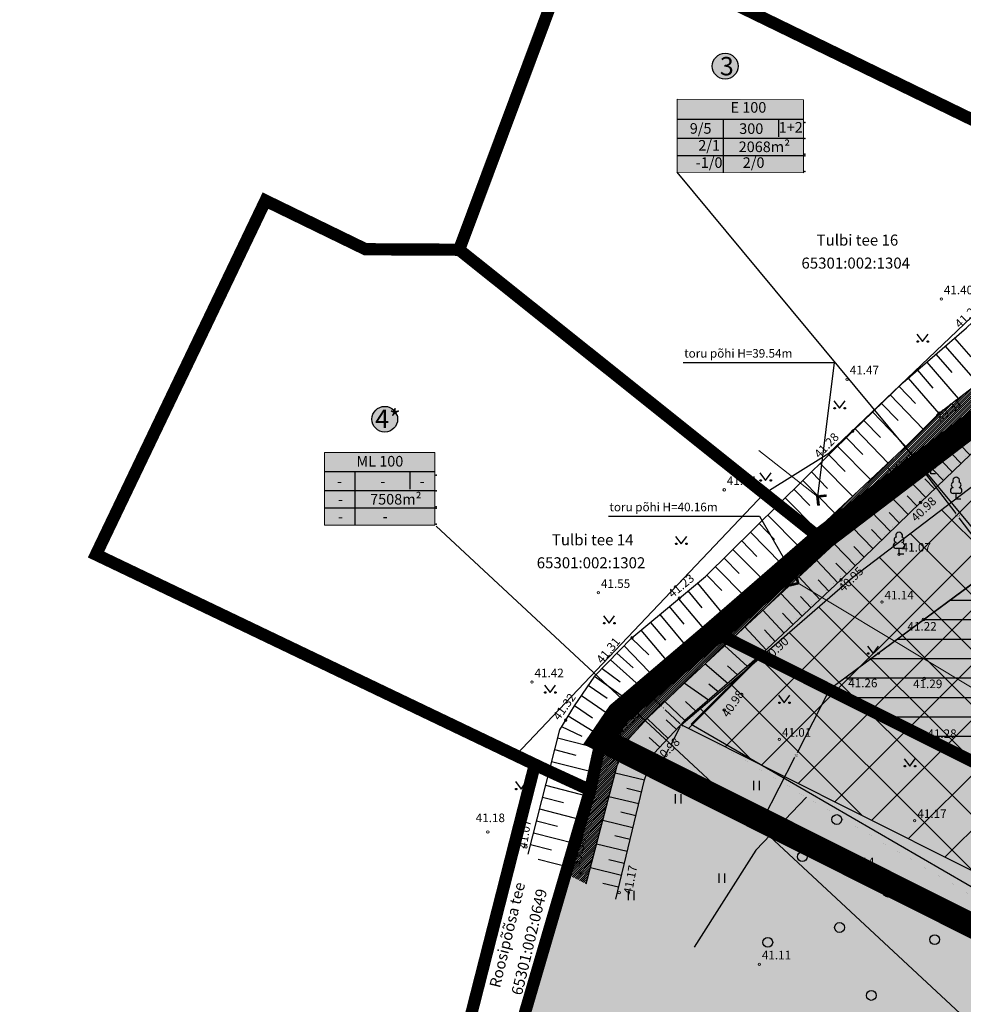
# Model space of a CAD drawing. Units: metres. Extents: x 548398 to 549392, y 6583372 to 6583986.
# Drawn here: x 548683 to 548760, y 6583523 to 6583604 of the extents above; entities that cross this region are included whole.
import ezdxf
from ezdxf import colors
from ezdxf.entities.mleader import LeaderData, LeaderLine
from ezdxf.math import Vec2, Vec3

# ---------------------------------------------------------------- set-up
doc = ezdxf.new("R2010")
doc.units = ezdxf.units.M
doc.header["$LTSCALE"] = 50
for name, pattern in [('DASHDOT', [25.4, 12.7, -6.35, 0, -6.35]), ('DASHED', [0.75, 0.5, -0.25]), ('DASHED2', [0.375, 0.25, -0.125]), ('KATASTRIPIIR', [7, 4, -1, 1, -1])]:
    doc.linetypes.add(name, pattern=pattern)
doc.layers.get('0').update_dxf_attribs({"true_color": 0x000000})
doc.layers.get('Defpoints').update_dxf_attribs({"true_color": 0x000000})
for name, color, linetype, true_color in [('0_mootkett', 7, 'Continuous', 0x000000), ('0_Nooled_krundi text', 7, 'Continuous', 0x000000), ('1_xref', 7, 'Continuous', 0x000000), ('ABIJOONIS', 7, 'Continuous', 0x000000), ('AED', 7, 'FENCELINE2', 0x000000), ('DP_HOONESTUS', 5, 'Continuous', 0x0000ff), ('DP_Kunt', 1, 'Continuous', 0xff0000), ('HALJASTUS', 7, 'Continuous', 0x729900), ('PIIR', 7, 'Continuous', 0x4c0000), ('PUU', 7, 'Continuous', 0x000000), ('RELJEEF', 7, 'Continuous', 0x994c00), ('VEEKOGU', 5, 'Continuous', 0x0000ff)]:
    doc.layers.add(name, color=color, linetype=linetype, true_color=true_color)
for name, color, linetype in [('A_PIIR', 18, 'Continuous'), ('DP_krunt_ajutine', 40, 'Continuous'), ('DP_Pohihoone hoonestusala', 161, 'Continuous'), ('plan_ala', 214, 'DASHDOT')]:
    doc.layers.add(name, color=color, linetype=linetype)
doc.layers.add('D_vormistus', color=7, linetype='Continuous', lineweight=20, true_color=0x000000)
doc.layers.add('DP_Maakasutus E', color=7, linetype='DASHED', true_color=0xffff7f, transparency=0.5)
doc.layers.add('Maakasutus MLK', color=7, linetype='Continuous', true_color=0x269900, transparency=0.5)
for name, color, linetype, lineweight in [('DTRASS', 201, 'Continuous', 13), ('KORGUS-EH2000', 8, 'Continuous', 13), ('SKTRASS', 34, 'Continuous', 13)]:
    doc.layers.add(name, color=color, linetype=linetype, lineweight=lineweight)
doc.styles.add('Arial Regular', font='arial.ttf')
doc.linetypes.add('FENCELINE2', pattern='A,6.35,-2.54,[132,ltypeshp.shx,S=2.54,R=0,X=-2.54,Y=0],-2.54,25.4', length=36.83)
doc.dimstyles.new('STANDARD_ACAD', dxfattribs={"dimtxt": 0.18, "dimasz": 0.18, "dimexe": 0.18, "dimexo": 0.0625, "dimgap": 0.09, "dimtad": 0, "dimtih": 1, "dimtoh": 1, "dimdec": 4, "dimzin": 0, "dimdsep": 46, "dimtxsty": 'Standard', "dimcen": 0.09, "dimadec": 0, "dimazin": 0, "dimtfac": 1, "dimtdec": 4, "dimtofl": 0, "dimtmove": 0, "dimatfit": 3, "dimfxl": 1, "dimtolj": 1, "dimtzin": 0, "dimarcsym": 0})

# ---------------------------------------------------------------- blocks, each defined once
blk = doc.blocks.new('nr_alus')
at = {"layer": '1_xref', "true_color": 0xffffff}
blk.add_hatch(color=7, dxfattribs=at).paths.add_polyline_path([(550982.07, 6587612.72), (550982.07, 6587612.83), (550982.07, 6587612.94), (550982.06, 6587613.05), (550982.05, 6587613.17), (550982.04, 6587613.28), (550982.03, 6587613.39), (550982.01, 6587613.51), (550981.99, 6587613.63), (550981.97, 6587613.74), (550981.94, 6587613.86), (550981.91, 6587613.98), (550981.88, 6587614.09), (550981.84, 6587614.21), (550981.81, 6587614.33), (550981.76, 6587614.44), (550981.72, 6587614.56), (550981.67, 6587614.67), (550981.62, 6587614.79), (550981.57, 6587614.9), (550981.51, 6587615.01), (550981.45, 6587615.12), (550981.39, 6587615.24), (550981.33, 6587615.34), (550981.26, 6587615.45), (550981.19, 6587615.56), (550981.11, 6587615.66), (550981.03, 6587615.77), (550980.95, 6587615.87), (550980.87, 6587615.97), (550980.79, 6587616.06), (550980.7, 6587616.16), (550980.61, 6587616.25), (550980.51, 6587616.34), (550980.42, 6587616.43), (550980.32, 6587616.52), (550980.22, 6587616.6), (550980.12, 6587616.68), (550980.02, 6587616.76), (550979.91, 6587616.83), (550979.81, 6587616.9), (550979.7, 6587616.97), (550979.59, 6587617.04), (550979.48, 6587617.1), (550979.37, 6587617.16), (550979.26, 6587617.21), (550979.14, 6587617.27), (550979.03, 6587617.32), (550978.91, 6587617.37), (550978.8, 6587617.41), (550978.68, 6587617.45), (550978.56, 6587617.49), (550978.45, 6587617.52), (550978.33, 6587617.56), (550978.21, 6587617.58), (550978.1, 6587617.61), (550977.98, 6587617.63), (550977.87, 6587617.65), (550977.75, 6587617.67), (550977.64, 6587617.68), (550977.52, 6587617.7), (550977.41, 6587617.71), (550977.29, 6587617.71), (550977.18, 6587617.72), (550977.07, 6587617.72), (550976.96, 6587617.72), (550976.85, 6587617.71), (550976.74, 6587617.71), (550976.62, 6587617.7), (550976.51, 6587617.68), (550976.39, 6587617.67), (550976.28, 6587617.65), (550976.16, 6587617.63), (550976.05, 6587617.61), (550975.93, 6587617.58), (550975.81, 6587617.56), (550975.7, 6587617.52), (550975.58, 6587617.49), (550975.46, 6587617.45), (550975.35, 6587617.41), (550975.23, 6587617.37), (550975.12, 6587617.32), (550975, 6587617.27), (550974.89, 6587617.21), (550974.78, 6587617.16), (550974.66, 6587617.1), (550974.55, 6587617.04), (550974.44, 6587616.97), (550974.34, 6587616.9), (550974.23, 6587616.83), (550974.12, 6587616.76), (550974.02, 6587616.68), (550973.92, 6587616.6), (550973.82, 6587616.52), (550973.72, 6587616.43), (550973.63, 6587616.34), (550973.54, 6587616.25), (550973.45, 6587616.16), (550973.36, 6587616.06), (550973.27, 6587615.97), (550973.19, 6587615.87), (550973.11, 6587615.77), (550973.03, 6587615.66), (550972.96, 6587615.56), (550972.89, 6587615.45), (550972.82, 6587615.34), (550972.75, 6587615.24), (550972.69, 6587615.12), (550972.63, 6587615.01), (550972.57, 6587614.9), (550972.52, 6587614.79), (550972.47, 6587614.67), (550972.42, 6587614.56), (550972.38, 6587614.44), (550972.34, 6587614.33), (550972.3, 6587614.21), (550972.26, 6587614.09), (550972.23, 6587613.98), (550972.2, 6587613.86), (550972.18, 6587613.74), (550972.16, 6587613.63), (550972.14, 6587613.51), (550972.12, 6587613.39), (550972.1, 6587613.28), (550972.09, 6587613.17), (550972.08, 6587613.05), (550972.08, 6587612.94), (550972.07, 6587612.83), (550972.07, 6587612.72), (550972.07, 6587612.61), (550972.08, 6587612.49), (550972.08, 6587612.38), (550972.09, 6587612.27), (550972.1, 6587612.15), (550972.12, 6587612.04), (550972.14, 6587611.92), (550972.16, 6587611.81), (550972.18, 6587611.69), (550972.2, 6587611.57), (550972.23, 6587611.46), (550972.26, 6587611.34), (550972.3, 6587611.22), (550972.34, 6587611.11), (550972.38, 6587610.99), (550972.42, 6587610.88), (550972.47, 6587610.76), (550972.52, 6587610.65), (550972.57, 6587610.53), (550972.63, 6587610.42), (550972.69, 6587610.31), (550972.75, 6587610.2), (550972.82, 6587610.09), (550972.89, 6587609.98), (550972.96, 6587609.87), (550973.03, 6587609.77), (550973.11, 6587609.67), (550973.19, 6587609.56), (550973.27, 6587609.47), (550973.36, 6587609.37), (550973.45, 6587609.27), (550973.54, 6587609.18), (550973.63, 6587609.09), (550973.72, 6587609), (550973.82, 6587608.92), (550973.92, 6587608.83), (550974.02, 6587608.75), (550974.12, 6587608.68), (550974.23, 6587608.6), (550974.34, 6587608.53), (550974.44, 6587608.46), (550974.55, 6587608.4), (550974.66, 6587608.33), (550974.78, 6587608.28), (550974.89, 6587608.22), (550975, 6587608.17), (550975.12, 6587608.11), (550975.23, 6587608.07), (550975.35, 6587608.02), (550975.46, 6587607.98), (550975.58, 6587607.94), (550975.7, 6587607.91), (550975.81, 6587607.88), (550975.93, 6587607.85), (550976.05, 6587607.82), (550976.16, 6587607.8), (550976.28, 6587607.78), (550976.39, 6587607.76), (550976.51, 6587607.75), (550976.62, 6587607.74), (550976.74, 6587607.73), (550976.85, 6587607.72), (550976.96, 6587607.72), (550977.07, 6587607.72), (550977.18, 6587607.72), (550977.29, 6587607.72), (550977.41, 6587607.73), (550977.52, 6587607.74), (550977.64, 6587607.75), (550977.75, 6587607.76), (550977.87, 6587607.78), (550977.98, 6587607.8), (550978.1, 6587607.82), (550978.21, 6587607.85), (550978.33, 6587607.88), (550978.45, 6587607.91), (550978.56, 6587607.94), (550978.68, 6587607.98), (550978.8, 6587608.02), (550978.91, 6587608.07), (550979.03, 6587608.11), (550979.14, 6587608.17), (550979.26, 6587608.22), (550979.37, 6587608.28), (550979.48, 6587608.33), (550979.59, 6587608.4), (550979.7, 6587608.46), (550979.81, 6587608.53), (550979.91, 6587608.6), (550980.02, 6587608.68), (550980.12, 6587608.75), (550980.22, 6587608.83), (550980.32, 6587608.92), (550980.42, 6587609), (550980.51, 6587609.09), (550980.61, 6587609.18), (550980.7, 6587609.27), (550980.79, 6587609.37), (550980.87, 6587609.47), (550980.95, 6587609.56), (550981.03, 6587609.67), (550981.11, 6587609.77), (550981.19, 6587609.87), (550981.26, 6587609.98), (550981.33, 6587610.09), (550981.39, 6587610.2), (550981.45, 6587610.31), (550981.51, 6587610.42), (550981.57, 6587610.53), (550981.62, 6587610.65), (550981.67, 6587610.76), (550981.72, 6587610.88), (550981.76, 6587610.99), (550981.81, 6587611.11), (550981.84, 6587611.22), (550981.88, 6587611.34), (550981.91, 6587611.46), (550981.94, 6587611.57), (550981.97, 6587611.69), (550981.99, 6587611.81), (550982.01, 6587611.92), (550982.03, 6587612.04), (550982.04, 6587612.15), (550982.05, 6587612.27), (550982.06, 6587612.38), (550982.07, 6587612.49), (550982.07, 6587612.61)], flags=0)
at = {"layer": '1_xref'}
blk.add_circle((550977.07, 6587612.72), 5, dxfattribs=at)
blk = doc.blocks.new('MURU 01')
at = {"color": 0, "linetype": 'Continuous', "lineweight": -2}
for p, q in [((-0.93, 1.21), (0, 0)), ((0, 0), (0.89, 1.21))]:
    blk.add_line(p, q, dxfattribs=at)
for points in [[(-0.69, 0), (-0.69, 0.05), (-0.72, 0.08), (-0.8, 0.16), (-0.88, 0.08), (-0.96, 0), (-0.88, -0.08), (-0.8, -0.16), (-0.72, -0.08), (-0.69, -0.05), (-0.69, 0)], [(0.97, 0), (0.97, 0.05), (0.93, 0.08), (0.86, 0.16), (0.78, 0.08), (0.7, 0), (0.78, -0.08), (0.86, -0.16), (0.93, -0.08), (0.97, -0.05), (0.97, 0)]]:
    blk.add_rational_spline(points, [0.853553390593, 0.853553390593, 1, 0.707106781187, 1, 0.707106781187, 1, 0.707106781187, 1, 0.853553390593, 0.853553390593], degree=2, knots=[5.497787, 5.497787, 5.497787, 6.283185, 6.283185, 7.853982, 7.853982, 9.424778, 9.424778, 10.995574, 10.995574, 11.780972, 11.780972, 11.780972], dxfattribs=at)
blk = doc.blocks.new('HEIN 01')
at = {"color": 0, "linetype": 'Continuous', "lineweight": -2}
for p, q in [((-0.46, 0.76), (-0.46, -0.76)), ((0.46, 0.76), (0.46, -0.76))]:
    blk.add_line(p, q, dxfattribs=at)
blk = doc.blocks.new('METS')
at = {"color": 0, "linetype": 'Continuous', "lineweight": -2}
blk.add_circle((0, 0), 0.8, dxfattribs=at)
blk = doc.blocks.new('TORVAL')
at = {"color": 0, "linetype": 'Continuous', "lineweight": -2}
for p, q in [((-1.1, 0.9), (-0.9, 1.1)), ((-0.2, 0), (-1.1, 0.9)), ((-1.09, 0.89), (-0.79, 0.99)), ((-1.05, 0.85), (-0.75, 0.95)), ((-1.04, 0.96), (-0.83, 1.03)), ((-1.01, 0.81), (-0.71, 0.91)), ((0, 0), (-1, 1)), ((-1, -1), (0, 0)), ((-0.97, 0.77), (-0.67, 0.87)), ((-0.96, 1.04), (-0.87, 1.07)), ((-0.93, 0.73), (-0.63, 0.83)), ((0.2, 0), (-0.9, 1.1)), ((-0.9, -1.1), (0.2, 0)), ((-0.89, 0.69), (-0.59, 0.79)), ((-0.86, 0.65), (-0.55, 0.75)), ((-0.82, 0.61), (-0.51, 0.71)), ((-0.78, 0.57), (-0.47, 0.67)), ((-0.74, 0.54), (-0.43, 0.64)), ((-0.7, 0.5), (-0.39, 0.6)), ((-0.66, 0.46), (-0.35, 0.56)), ((-0.62, 0.42), (-0.31, 0.52)), ((-0.58, 0.38), (-0.28, 0.48)), ((-0.54, 0.34), (-0.24, 0.44)), ((-0.5, 0.3), (-0.2, 0.4)), ((-0.46, 0.26), (-0.16, 0.36)), ((-0.42, 0.22), (-0.12, 0.32)), ((-0.4, -0.2), (0.2, 0)), ((-0.38, 0.18), (-0.08, 0.28)), ((-0.34, 0.14), (-0.04, 0.24)), ((-0.32, -0.12), (0.16, 0.04)), ((-0.3, 0.1), (0, 0.2)), ((-0.26, 0.06), (0.04, 0.16)), ((-0.24, -0.04), (0.12, 0.08)), ((-0.22, 0.02), (0.08, 0.12)), ((-1.1, -0.9), (-0.2, 0)), ((-1.1, -0.9), (-0.5, -0.7)), ((-1.1, -0.9), (-0.9, -1.1)), ((-1.06, -0.94), (-0.58, -0.78)), ((-1.02, -0.82), (-0.42, -0.63)), ((-1.02, -0.98), (-0.66, -0.86)), ((-0.98, -1.02), (-0.74, -0.94)), ((-0.95, -0.75), (-0.35, -0.55)), ((-0.94, -1.06), (-0.82, -1.02)), ((-0.87, -0.67), (-0.27, -0.47)), ((-0.79, -0.59), (-0.19, -0.39)), ((-0.71, -0.51), (-0.11, -0.31)), ((-0.63, -0.43), (-0.03, -0.23)), ((-0.55, -0.35), (0.05, -0.15)), ((-0.47, -0.27), (0.13, -0.08))]:
    blk.add_line(p, q, dxfattribs=at)
blk = doc.blocks.new('LEHTP1 01')
at = {"color": 0, "linetype": 'Continuous', "lineweight": -2}
for p, q in [((0.48, 0.95), (-0.48, 0.95)), ((0, 0), (0, 0.95)), ((0.76, 0), (0, 0))]:
    blk.add_line(p, q, dxfattribs=at)
for centre, radius, start, end in [((0, 3.04), 0.554, 332.5799, 207.4201), ((-0.47, 1.42), 0.475, 90.0016, 269.3953), ((-0.34, 2.35), 0.465, 109.0217, 253.1415), ((0.34, 2.35), 0.465, 286.8508, 70.9859), ((0.47, 1.42), 0.475, 270.6047, 89.9984)]:
    blk.add_arc(centre, radius, start, end, dxfattribs=at)
blk = doc.blocks.new('_Tugijoonis')
at = {"layer": 'VEEKOGU'}
h = blk.add_hatch(dxfattribs=at)
h.set_pattern_fill('ANSI31', color=256, style=0, pattern_type=2)
h.set_pattern_definition([(45, (0, 0), (-0.0883883476483, 0.0883883476483), [])])
h.paths.add_polyline_path([(548771.847, 6583591.504), (548773.373, 6583590.872), (548771.676, 6583584.155), (548770.548, 6583581.882), (548768.999, 6583579.38), (548764.817, 6583575.163), (548761.561, 6583572.719), (548760.114, 6583570.936), (548736.791, 6583549.3), (548733.942, 6583546.574), (548732.434, 6583544.908), (548731.437, 6583542.68), (548728.928, 6583533.014), (548727.397, 6583533.8), (548729.846, 6583543.238), (548731.009, 6583545.837), (548732.737, 6583547.746), (548735.18, 6583550.109), (548755.192, 6583568.901), (548757.721, 6583571.444), (548760.442, 6583573.535), (548764.737, 6583577.143), (548768.432, 6583581.263), (548769.472, 6583582.889), (548770.592, 6583585.344), (548771.012, 6583587.238)], flags=0)
at = {"layer": 'ABIJOONIS', "color": 9, "true_color": 0xbebebe}
for points in [[(548736.828, 6583575.573), (548749.16, 6583575.573), (548747.797, 6583564.635)], [(548730.733, 6583563.03), (548743.065, 6583563.03), (548746.209, 6583557.557)]]:
    blk.add_lwpolyline(points, dxfattribs=at)
at = {"layer": 'AED', "ltscale": 0.03}
for points in [[(548743.428, 6583564.875), (548748.729, 6583568.174), (548765.02, 6583583.715)], [(548743.428, 6583564.875), (548741.082, 6583566.774)], [(548723.17, 6583543.525), (548743.428, 6583564.875)]]:
    blk.add_lwpolyline(points, dxfattribs=at)
at = {"layer": 'AED', "ltscale": 0.03, "const_width": 0.001}
blk.add_lwpolyline([(548774.182, 6583582.928), (548769.178, 6583576.739), (548736.987, 6583545.997), (548767.25, 6583527.98), (548778.146, 6583530.034), (548784.029, 6583531.055), (548794.742, 6583525.778), (548798.303, 6583523.937), (548801.615, 6583522.268)], dxfattribs=at)
at = {"layer": 'DTRASS'}
blk.add_lwpolyline([(548742.999, 6583568.397), (548747.797, 6583564.635)], dxfattribs=at)
at = {"layer": 'HALJASTUS'}
for points in [[(548743.249, 6583551.785), (548749.708, 6583557.832), (548756.201, 6583564.15), (548761.602, 6583569.351), (548766.395, 6583573.83), (548769.232, 6583576.335), (548774.007, 6583582.581)], [(548743.249, 6583551.785), (548737.497, 6583546.067), (548763.763, 6583530.812)], [(548746.887, 6583540.103), (548742.761, 6583535.76), (548737.742, 6583527.848)]]:
    blk.add_lwpolyline(points, dxfattribs=at)
at = {"layer": 'KORGUS-EH2000', "linetype": 'Continuous'}
for centre in [(548757.89, 6583580.75), (548750.21, 6583574.21), (548757.721, 6583571.444), (548750.663, 6583569.966), (548740.18, 6583565.18), (548756.201, 6583564.15), (548747.015, 6583560.674), (548754.448, 6583559.922), (548749.708, 6583557.832), (548729.91, 6583556.78), (548736.522, 6583556.347), (548753.049, 6583556.018), (548756.439, 6583554.598), (548732.648, 6583553.1), (548743.249, 6583551.785), (548750.437, 6583549.757), (548756.493, 6583549.785), (548724.49, 6583549.49), (548740.18, 6583547.22), (548727.24, 6583546.38), (548731.31, 6583545.14), (548744.684, 6583544.81), (548757.295, 6583544.353), (548734.49, 6583543.52), (548755.728, 6583538.178), (548720.89, 6583537.26), (548724.01, 6583536.04), (548728.42, 6583533.9), (548749.84, 6583534.06), (548731.61, 6583532.31), (548743.04, 6583526.46)]:
    blk.add_circle(centre, 0.1, dxfattribs=at)
at = {"layer": 'PIIR'}
blk.add_line((548722.464, 6583517.519), (548729.24, 6583540.67), dxfattribs=at)
for points in [[(548728.35, 6583611), (548769.46, 6583591), (548773.38, 6583589.09), (548777.98, 6583601.51), (548783.91, 6583617.28), (548779.98, 6583619.19), (548738.88, 6583639.19)], [(548718.55, 6583584.78), (548744.53, 6583564.02), (548748.13, 6583561.14), (548769.06, 6583577.09), (548771.49, 6583584.02), (548773.38, 6583589.09), (548769.46, 6583591), (548728.35, 6583611)], [(548688.92, 6583559.9), (548698.83, 6583555.16), (548724.73, 6583542.76), (548725.65, 6583542.32), (548729.24, 6583540.67), (548730.14, 6583544.8), (548731.58, 6583546.91), (548748.13, 6583561.14), (548744.53, 6583564.02), (548718.55, 6583584.78), (548710.91, 6583584.82), (548702.75, 6583588.79)], [(548743.25, 6583551.64), (548795.2, 6583525.57), (548800.56, 6583536.3), (548773.52, 6583580.68), (548771.49, 6583584.02), (548769.06, 6583577.09), (548748.13, 6583561.14), (548739.41, 6583553.57)]]:
    blk.add_lwpolyline(points, close=True, dxfattribs=at)
blk.add_lwpolyline([(548729.24, 6583540.67), (548725.65, 6583542.32), (548724.73, 6583542.76), (548719.144, 6583520.842)], dxfattribs=at)
at = {"layer": 'RELJEEF'}
for p, q in [((548758.973, 6583577.568), (548760.293, 6583576.043)), ((548757.461, 6583576.259), (548758.765, 6583574.753)), ((548758.217, 6583576.913), (548760.847, 6583573.876)), ((548756.705, 6583575.604), (548759.274, 6583572.637)), ((548755.949, 6583574.949), (548757.214, 6583573.488)), ((548755.193, 6583574.295), (548757.689, 6583571.412)), ((548753.734, 6583572.928), (548756.424, 6583570.14)), ((548754.453, 6583573.623), (548755.791, 6583572.236)), ((548753.014, 6583572.234), (548754.366, 6583570.832)), ((548752.294, 6583571.54), (548755.007, 6583568.727)), ((548751.575, 6583570.845), (548752.926, 6583569.444)), ((548750.855, 6583570.151), (548753.549, 6583567.358)), ((548760.949, 6583568.722), (548759.429, 6583570.301)), ((548750.141, 6583569.45), (548751.497, 6583568.078)), ((548759.509, 6583567.335), (548757.963, 6583568.94)), ((548749.43, 6583568.748), (548752.124, 6583566.02)), ((548760.229, 6583568.029), (548759.462, 6583568.825)), ((548748.007, 6583567.342), (548750.666, 6583564.651)), ((548748.719, 6583568.045), (548750.057, 6583566.69)), ((548758.068, 6583565.948), (548756.496, 6583567.58)), ((548758.788, 6583566.641), (548758.009, 6583567.451)), ((548747.296, 6583566.639), (548748.616, 6583565.303)), ((548746.584, 6583565.936), (548749.208, 6583563.281)), ((548756.627, 6583564.561), (548755.03, 6583566.219)), ((548757.348, 6583565.254), (548756.555, 6583566.077)), ((548745.873, 6583565.234), (548747.176, 6583563.915)), ((548745.162, 6583564.531), (548747.749, 6583561.912)), ((548755.192, 6583563.168), (548753.554, 6583564.851)), ((548755.908, 6583563.865), (548755.098, 6583564.698)), ((548744.45, 6583563.828), (548745.735, 6583562.527)), ((548753.758, 6583561.773), (548752.088, 6583563.49)), ((548754.475, 6583562.471), (548753.648, 6583563.321)), ((548743.739, 6583563.125), (548746.291, 6583560.542)), ((548742.316, 6583561.719), (548744.832, 6583559.173)), ((548743.028, 6583562.422), (548744.295, 6583561.14)), ((548752.325, 6583560.378), (548750.621, 6583562.13)), ((548753.042, 6583561.076), (548752.198, 6583561.943)), ((548741.605, 6583561.017), (548742.854, 6583559.752)), ((548740.894, 6583560.314), (548743.374, 6583557.803)), ((548750.892, 6583558.984), (548749.154, 6583560.769)), ((548751.608, 6583559.681), (548750.748, 6583560.565)), ((548740.182, 6583559.611), (548741.414, 6583558.365)), ((548749.454, 6583557.594), (548747.723, 6583559.442)), ((548739.471, 6583558.908), (548741.916, 6583556.434)), ((548750.175, 6583558.286), (548749.298, 6583559.188)), ((548738.759, 6583558.205), (548739.973, 6583556.977)), ((548747.994, 6583556.227), (548746.257, 6583558.081)), ((548748.724, 6583556.91), (548747.857, 6583557.836)), ((548737.224, 6583556.925), (548738.36, 6583555.543)), ((548737.996, 6583557.56), (548740.227, 6583554.848)), ((548736.452, 6583556.289), (548738.79, 6583553.499)), ((548746.533, 6583554.86), (548744.791, 6583556.721)), ((548747.264, 6583555.543), (548746.394, 6583556.472)), ((548735.686, 6583555.646), (548736.873, 6583554.23)), ((548745.073, 6583553.493), (548743.325, 6583555.361)), ((548734.92, 6583555.004), (548737.33, 6583552.128)), ((548745.803, 6583554.177), (548744.931, 6583555.109)), ((548733.387, 6583553.719), (548735.87, 6583550.756)), ((548734.153, 6583554.362), (548735.377, 6583552.902)), ((548743.613, 6583552.126), (548741.858, 6583554.001)), ((548744.343, 6583552.81), (548743.468, 6583553.745)), ((548732.623, 6583553.074), (548734.027, 6583551.709)), ((548732.028, 6583552.462), (548734.699, 6583549.643)), ((548742.068, 6583550.762), (548740.202, 6583552.464)), ((548742.875, 6583551.433), (548741.902, 6583552.222)), ((548730.899, 6583551.301), (548733.762, 6583548.737)), ((548731.421, 6583551.838), (548732.745, 6583550.665)), ((548730.22, 6583550.603), (548731.695, 6583549.516)), ((548740.479, 6583549.386), (548738.591, 6583550.97)), ((548741.275, 6583550.075), (548740.451, 6583550.818)), ((548729.599, 6583549.964), (548732.737, 6583547.746)), ((548729.093, 6583549.229), (548730.629, 6583548.172)), ((548738.893, 6583548.012), (548736.915, 6583549.415)), ((548739.693, 6583548.706), (548738.924, 6583549.313)), ((548728.526, 6583548.405), (548731.489, 6583546.367)), ((548727.959, 6583547.581), (548729.424, 6583546.574)), ((548736.974, 6583546.35), (548735.33, 6583547.902)), ((548737.861, 6583547.119), (548737.02, 6583547.912)), ((548727.436, 6583546.73), (548730.553, 6583544.819)), ((548735.602, 6583544.896), (548733.887, 6583546.513)), ((548736.288, 6583545.623), (548735.447, 6583546.416)), ((548726.913, 6583545.877), (548728.567, 6583545.08)), ((548726.575, 6583544.946), (548730.199, 6583544.027)), ((548734.915, 6583544.168), (548734.066, 6583544.97)), ((548726.329, 6583543.977), (548728.069, 6583543.536)), ((548734.34, 6583543.373), (548732.103, 6583544.168)), ((548726.083, 6583543.008), (548729.557, 6583542.127)), ((548734.006, 6583542.431), (548732.849, 6583542.841)), ((548725.838, 6583542.039), (548727.572, 6583541.599)), ((548733.672, 6583541.488), (548731.278, 6583542.067)), ((548725.592, 6583541.069), (548729.055, 6583540.191)), ((548733.437, 6583540.516), (548732.232, 6583540.808)), ((548725.346, 6583540.1), (548727.075, 6583539.661)), ((548733.202, 6583539.544), (548730.775, 6583540.131)), ((548725.1, 6583539.131), (548728.553, 6583538.255)), ((548732.966, 6583538.572), (548731.745, 6583538.868)), ((548724.854, 6583538.161), (548726.578, 6583537.724)), ((548732.731, 6583537.6), (548730.273, 6583538.195)), ((548724.608, 6583537.192), (548728.05, 6583536.319)), ((548732.496, 6583536.628), (548731.259, 6583536.928)), ((548724.362, 6583536.223), (548726.081, 6583535.787)), ((548732.261, 6583535.656), (548729.77, 6583536.259)), ((548725.004, 6583535.028), (548727.548, 6583534.383)), ((548732.026, 6583534.684), (548730.772, 6583534.988)), ((548731.791, 6583533.712), (548729.268, 6583534.323)), ((548731.555, 6583532.74), (548730.286, 6583533.048))]:
    blk.add_line(p, q, dxfattribs=at)
for points in [[(548729.599, 6583549.964), (548732.648, 6583553.1), (548736.522, 6583556.347), (548738.656, 6583558.103), (548750.663, 6583569.966), (548754.774, 6583573.932), (548759.942, 6583578.407), (548764.657, 6583582.848), (548766.885, 6583586.732), (548768.145, 6583589.76)], [(548776.085, 6583589.749), (548774.182, 6583582.928), (548769.232, 6583576.335), (548766.395, 6583573.83), (548761.602, 6583569.351), (548756.201, 6583564.15), (548749.708, 6583557.832), (548743.249, 6583551.785), (548736.974, 6583546.35)], [(548729.599, 6583549.964), (548727.946, 6583547.562), (548726.739, 6583545.593), (548724.168, 6583535.457)], [(548731.324, 6583531.784), (548733.675, 6583541.499), (548734.446, 6583543.671), (548736.974, 6583546.35)]]:
    blk.add_lwpolyline(points, dxfattribs=at)
at = {"layer": 'SKTRASS'}
blk.add_lwpolyline([(548746.209, 6583557.557), (548767.374, 6583544.828)], dxfattribs=at)
at = {"layer": 'VEEKOGU'}
for points in [[(548727.397, 6583533.8), (548729.846, 6583543.238), (548731.009, 6583545.837), (548732.737, 6583547.746), (548735.18, 6583550.109), (548755.192, 6583568.901), (548757.721, 6583571.444), (548760.442, 6583573.535), (548764.737, 6583577.143), (548768.432, 6583581.263), (548769.472, 6583582.889), (548770.592, 6583585.344), (548771.012, 6583587.238), (548771.847, 6583591.504)], [(548728.928, 6583533.014), (548731.437, 6583542.68), (548732.434, 6583544.908), (548733.942, 6583546.574), (548736.791, 6583549.3), (548760.114, 6583570.936), (548761.561, 6583572.719), (548764.817, 6583575.163), (548768.999, 6583579.38), (548770.548, 6583581.882), (548771.676, 6583584.155), (548773.373, 6583590.872)]]:
    blk.add_lwpolyline(points, dxfattribs=at)
at = {"layer": 'DTRASS', "xscale": 0.5, "yscale": 0.5, "zscale": 0.5, "rotation": 141.4240646635989}
blk.add_blockref('TORVAL', (548747.797, 6583564.635), dxfattribs=at)
at = {"layer": 'HALJASTUS', "xscale": 0.5, "yscale": 0.5, "zscale": 0.5}
for name, p in [('MURU 01', (548756.37, 6583577.283)), ('MURU 01', (548749.594, 6583571.839)), ('MURU 01', (548743.556, 6583565.952)), ('MURU 01', (548736.673, 6583560.78)), ('MURU 01', (548730.796, 6583554.289)), ('MURU 01', (548752.331, 6583551.823)), ('MURU 01', (548725.975, 6583548.64)), ('MURU 01', (548745.081, 6583547.805)), ('MURU 01', (548755.327, 6583542.621)), ('MURU 01', (548723.608, 6583540.758)), ('HEIN 01', (548742.806, 6583541.044)), ('HEIN 01', (548736.398, 6583539.963)), ('METS', (548749.365, 6583538.272)), ('METS', (548746.552, 6583535.233)), ('HEIN 01', (548739.976, 6583533.477)), ('METS', (548753.547, 6583532.346)), ('HEIN 01', (548732.569, 6583532.063)), ('METS', (548759.251, 6583530.598)), ('METS', (548749.593, 6583529.459)), ('METS', (548757.35, 6583528.471)), ('METS', (548743.738, 6583528.243)), ('METS', (548752.179, 6583523.913))]:
    blk.add_blockref(name, p, dxfattribs=at)
at = {"layer": 'PUU', "xscale": 0.5, "yscale": 0.5, "zscale": 0.5}
for p in [(548757.496, 6583567.526), (548757.052, 6583566.477, 40.19), (548759.108, 6583564.408), (548754.448, 6583559.922)]:
    blk.add_blockref('LEHTP1 01', p, dxfattribs=at)
at = {"layer": 'SKTRASS', "xscale": 0.5, "yscale": 0.5, "zscale": 0.5, "rotation": 329.015147567466}
blk.add_blockref('TORVAL', (548746.209, 6583557.557), dxfattribs=at)
at = {"layer": 'ABIJOONIS', "color": 9, "true_color": 0xbebebe, "char_height": 0.7, "width": 18.53478, "attachment_point": 1, "style": 'Arial Regular'}
for s, insert in [('toru põhi H=39.54m ', (548736.915, 6583576.674)), ('toru põhi H=40.16m ', (548730.82, 6583564.131))]:
    blk.add_mtext(s, dxfattribs=dict(at, insert=insert))
at = {"layer": 'KORGUS-EH2000', "char_height": 0.7, "width": 6.80217, "attachment_point": 7, "style": 'Arial Regular'}
for s, insert in [(' 41.40 ', (548757.89, 6583580.925)), (' 41.47 ', (548750.21, 6583574.385)), (' 41.44 ', (548740.18, 6583565.355)), (' 41.07 ', (548754.448, 6583559.922)), (' 41.55 ', (548729.91, 6583556.955)), (' 41.14 ', (548753.049, 6583556.018)), (' 41.22 ', (548754.921, 6583553.473)), (' 41.42 ', (548724.49, 6583549.665)), (' 41.26 ', (548750.083, 6583548.843)), (' 41.29 ', (548755.38, 6583548.776)), (' 41.01 ', (548744.684, 6583544.81)), (' 41.28 ', (548756.548, 6583544.709)), (' 41.18 ', (548719.691, 6583537.84)), (' 41.17 ', (548755.728, 6583538.178)), (' 41.14 ', (548749.84, 6583534.235)), (' 41.11 ', (548743.04, 6583526.635))]:
    blk.add_mtext(s, dxfattribs=dict(at, insert=insert))
for s, insert, rotation in [(' 41.26 ', (548759.398, 6583578.029), 43.55347), (' 39.31 ', (548757.748, 6583570.378), 37.478), (' 41.28 ', (548747.964, 6583567.401), 46.33394), (' 40.98 ', (548755.835, 6583562.217), 43.91511), (' 39.29 ', (548747.375, 6583559.638), 42.32974), (' 40.95 ', (548749.914, 6583556.499), 44.50203), (' 41.23 ', (548735.937, 6583556.02), 39.44987), (' 41.31 ', (548730.25, 6583550.634), 50.16464), (' 40.90 ', (548743.759, 6583550.794), 43.02086), (' 40.98 ', (548740.563, 6583546.251), 55.72976), (' 41.32 ', (548726.771, 6583546.008), 54.26022), (' 39.38 ', (548731.732, 6583544.811), 46.16914), (' 40.98 ', (548734.941, 6583542.548), 44.70497), (' 41.07 ', (548724.238, 6583535.612), 80.81946), (' 39.56 ', (548728.534, 6583534.116), 76.30128), (' 41.17 ', (548732.822, 6583531.868), 79.50852)]:
    blk.add_mtext(s, dxfattribs=dict(at, insert=insert, rotation=rotation))
at = {"layer": 'PIIR', "char_height": 0.9, "attachment_point": 5, "style": 'Arial Regular'}
for s, insert, width in [(' Tulbi tee 16', (548750.913, 6583585.45), 15.44674), ('65301:002:1304', (548750.913, 6583583.572), 19.65326), (' Tulbi tee 14', (548729.312, 6583560.987), 15.43696), ('65301:002:1302', (548729.312, 6583559.11), 19.64348)]:
    blk.add_mtext(s, dxfattribs=dict(at, insert=insert, width=width))
at = {"layer": 'PIIR', "char_height": 0.9, "attachment_point": 5, "rotation": 76.41777, "style": 'Arial Regular'}
for s, insert, width in [(' Roosipõõsa tee', (548722.556, 6583528.695), 19.77065), ('65301:002:0649', (548724.381, 6583528.254), 19.67283)]:
    blk.add_mtext(s, dxfattribs=dict(at, insert=insert, width=width))
at = {"layer": 'VEEKOGU', "insert": (548754.711, 6583567.309), "char_height": 0.7, "width": 6.00326, "attachment_point": 5, "rotation": 41.80244, "style": 'Arial Regular'}
blk.add_mtext('kraav', dxfattribs=at)
blk = doc.blocks.new('*D31')
at = {"layer": '0_mootkett', "color": 0, "lineweight": -2, "transparency": 16777216}
for p, q in [((548736.57, 6583545.847), (548735.844, 6583544.4)), ((548736.707, 6583545.98), (548736.812, 6583545.927)), ((548734.937, 6583542.594), (548735.663, 6583544.04)), ((548734.801, 6583542.461), (548734.696, 6583542.514))]:
    blk.add_line(p, q, dxfattribs=at)
at = {"layer": '0_mootkett', "color": 0, "transparency": 16777216}
for points in [[(548736.543, 6583545.86), (548736.597, 6583545.833), (548736.651, 6583546.008)], [(548734.911, 6583542.607), (548734.964, 6583542.58), (548734.857, 6583542.433)]]:
    blk.add_solid(points, dxfattribs=at)
at = {"layer": 'Defpoints', "color": 0, "transparency": 16777216}
for p in [(548736.651, 6583546.008), (548734.857, 6583542.433), (548734.857, 6583542.433)]:
    blk.add_point(p, dxfattribs=at)
at = {"layer": '0_mootkett', "color": 0, "transparency": 16777216, "insert": (548735.754, 6583544.22), "char_height": 0.18, "attachment_point": 5}
blk.add_mtext('\\A1;4', dxfattribs=at)
blk = doc.blocks.new('*D32')
at = {"layer": '0_mootkett', "color": 0, "lineweight": -2, "transparency": 16777216}
for p, q in [((548733.777, 6583548.808), (548733.857, 6583548.893)), ((548733.865, 6583548.639), (548735.056, 6583547.519)), ((548736.546, 6583546.118), (548735.356, 6583547.237)), ((548736.72, 6583546.04), (548736.801, 6583546.126))]:
    blk.add_line(p, q, dxfattribs=at)
at = {"layer": '0_mootkett', "color": 0, "transparency": 16777216}
for points in [[(548733.886, 6583548.661), (548733.845, 6583548.617), (548733.734, 6583548.762)], [(548736.567, 6583546.14), (548736.526, 6583546.096), (548736.677, 6583545.994)]]:
    blk.add_solid(points, dxfattribs=at)
at = {"layer": 'Defpoints', "color": 0, "transparency": 16777216}
for p in [(548733.734, 6583548.762), (548733.734, 6583548.762), (548736.677, 6583545.994)]:
    blk.add_point(p, dxfattribs=at)
at = {"layer": '0_mootkett', "color": 0, "transparency": 16777216, "insert": (548735.206, 6583547.378), "char_height": 0.18, "attachment_point": 5}
blk.add_mtext('\\A1;4', dxfattribs=at)
blk = doc.blocks.new('*D100')
at = {"layer": '0_mootkett', "color": 0, "lineweight": -2, "ltscale": 0.1, "transparency": 16777216}
for p, q in [((548756.121, 6583567.23), (548756.214, 6583567.301)), ((548756.18, 6583567.049), (548759.074, 6583563.251)), ((548762.242, 6583559.094), (548759.349, 6583562.891)), ((548762.401, 6583558.989), (548762.495, 6583559.06))]:
    blk.add_line(p, q, dxfattribs=at)
at = {"layer": '0_mootkett', "color": 0, "ltscale": 0.1, "transparency": 16777216}
for points in [[(548756.204, 6583567.067), (548756.157, 6583567.03), (548756.071, 6583567.192)], [(548762.266, 6583559.112), (548762.219, 6583559.076), (548762.351, 6583558.951)]]:
    blk.add_solid(points, dxfattribs=at)
at = {"layer": 'Defpoints', "color": 0, "ltscale": 0.1, "transparency": 16777216}
for p in [(548756.071, 6583567.192), (548756.071, 6583567.192), (548762.351, 6583558.951)]:
    blk.add_point(p, dxfattribs=at)
at = {"layer": '0_mootkett', "color": 0, "ltscale": 0.1, "transparency": 16777216, "insert": (548759.211, 6583563.071), "char_height": 0.18, "attachment_point": 5}
blk.add_mtext('\\A1;{\\Ftxt|c186;10.5}', dxfattribs=at)
blk = doc.blocks.new('*D106')
at = {"layer": '0_mootkett', "color": 0, "lineweight": -2, "ltscale": 0.1, "transparency": 16777216}
for p, q in [((548748.82, 6583548.844), (548748.933, 6583548.787)), ((548748.691, 6583548.708), (548746.132, 6583543.71)), ((548743.39, 6583538.351), (548745.948, 6583543.35)), ((548743.355, 6583538.167), (548743.468, 6583538.109))]:
    blk.add_line(p, q, dxfattribs=at)
at = {"layer": '0_mootkett', "color": 0, "ltscale": 0.1, "transparency": 16777216}
for points in [[(548748.664, 6583548.722), (548748.717, 6583548.695), (548748.773, 6583548.869)], [(548743.363, 6583538.365), (548743.416, 6583538.338), (548743.308, 6583538.191)]]:
    blk.add_solid(points, dxfattribs=at)
at = {"layer": 'Defpoints', "color": 0, "ltscale": 0.1, "transparency": 16777216}
for p in [(548748.764, 6583548.873), (548743.3, 6583538.195), (548743.308, 6583538.191)]:
    blk.add_point(p, dxfattribs=at)
at = {"layer": '0_mootkett', "color": 0, "ltscale": 0.1, "transparency": 16777216, "insert": (548746.04, 6583543.53), "char_height": 0.18, "attachment_point": 5}
blk.add_mtext('\\A1;{\\Ftxt|c186;12}', dxfattribs=at)

msp = doc.modelspace()

# ---------------------------------------------------------------- hatches: boundary and pattern name
at = {"layer": 'D_vormistus', "true_color": 0xffffff}
msp.add_hatch(color=7, dxfattribs=at).paths.add_polyline_path([(548746.64991, 6583591.06493), (548736.35396, 6583591.11343), (548736.35396, 6583597.05742), (548746.64991, 6583597.00892)])
msp.add_hatch(color=7, dxfattribs=at).paths.add_polyline_path([(548716.57803, 6583562.29535), (548707.57803, 6583562.29535), (548707.57803, 6583568.23934), (548716.57803, 6583568.23934)], flags=0)
at = {"layer": 'DP_HOONESTUS'}
h = msp.add_hatch(dxfattribs=at)
h.set_pattern_fill('ANSI37', color=256, style=0)
h.paths.add_polyline_path([(548736.67743, 6583545.99449), (548742.01698, 6583550.53618), (548750.65593, 6583558.03581), (548772.43799, 6583574.63514), (548772.46915, 6583574.72402), (548795.99298, 6583536.10838), (548793.41243, 6583530.94247), (548784.90339, 6583535.21255), (548767.0165, 6583530.76786)])
h.paths.add_polyline_path([(548781.27966, 6583575.63839), (548829.25777, 6583555.75947), (548817.52216, 6583532.29387), (548803.37746, 6583539.36363)])
h.paths.add_polyline_path([(548836.39212, 6583552.81925), (548866.57689, 6583540.27844), (548849.83693, 6583514.58411), (548823.82078, 6583527.59575)])
at = {"layer": 'DP_Maakasutus E'}
msp.add_hatch(color=256, dxfattribs=at).paths.add_polyline_path([(548730.14, 6583544.8), (548731.58, 6583546.91), (548739.41, 6583553.57), (548748.13, 6583561.14), (548769.06, 6583577.09), (548771.49, 6583584.02), (548800.56, 6583536.3), (548795.2, 6583525.57), (548784.4319, 6583530.97374), (548766.54491, 6583526.52903)])
at = {"layer": 'DP_Pohihoone hoonestusala'}
h = msp.add_hatch(dxfattribs=at)
h.set_pattern_fill('LINE', color=256, scale=0.5, style=0)
h.paths.add_polyline_path([(548790.71856, 6583532.29433), (548794.15042, 6583539.13304), (548775.93866, 6583569.02863), (548748.7643, 6583548.87277), (548778.9387, 6583533.73039), (548784.90339, 6583535.21255)])
at = {"layer": 'Maakasutus MLK'}
msp.add_hatch(color=256, dxfattribs=at).paths.add_polyline_path([(548730.14, 6583544.8), (548729.24, 6583540.67), (548720.38, 6583510.4), (548720.18, 6583509.52), (548723.37, 6583503.7), (548740.75, 6583471.84), (548802.53, 6583434.64), (548845.41262, 6583500.45869), (548795.2, 6583525.57), (548784.43191, 6583530.97374), (548766.54491, 6583526.52903)])

# ---------------------------------------------------------------- linework, layer by layer
at = {"layer": '0_mootkett', "ltscale": 0.1}
msp.add_lwpolyline([(548775.97992, 6583568.97462), (548748.7662, 6583548.87417)], dxfattribs=at)
at = {"layer": '0_Nooled_krundi text'}
for points in [[(548736.35396, 6583595.44818), (548746.64991, 6583595.44818)], [(548740.09975, 6583595.44818), (548740.09975, 6583591.06493)], [(548744.59975, 6583595.44818), (548744.59975, 6583594.00711)], [(548736.35396, 6583593.88745), (548746.64991, 6583593.88745)], [(548736.35396, 6583592.47619), (548746.64991, 6583592.47619)], [(548707.57803, 6583566.67861), (548716.57803, 6583566.67861)], [(548710.02786, 6583566.67861), (548710.02786, 6583562.29535)], [(548714.52786, 6583566.67861), (548714.52786, 6583565.23753)], [(548707.57803, 6583565.11787), (548716.57803, 6583565.11787)], [(548707.57803, 6583563.70661), (548716.57803, 6583563.70661)]]:
    msp.add_lwpolyline(points, dxfattribs=at)
for p in [(548746.75505, 6583595.16078), (548746.75505, 6583593.86701), (548746.75505, 6583592.57324), (548746.75505, 6583592.45575), (548746.75505, 6583591.16198), (548716.68316, 6583566.3912), (548716.68316, 6583565.09743), (548716.68316, 6583563.80366), (548716.68316, 6583563.68617), (548716.68316, 6583562.3924)]:
    msp.add_point(p, dxfattribs=at)
at = {"layer": 'A_PIIR', "linetype": 'KATASTRIPIIR', "const_width": 1}
for points in [[(548728.35, 6583611), (548769.46, 6583591), (548773.38, 6583589.09), (548777.98, 6583601.51), (548783.91, 6583617.28), (548779.98, 6583619.19), (548738.88, 6583639.19), (548728.35, 6583611)], [(548718.55, 6583584.78), (548744.53, 6583564.02), (548748.13, 6583561.14), (548769.06, 6583577.09), (548771.49, 6583584.02), (548773.38, 6583589.09), (548769.46, 6583591), (548728.35, 6583611), (548718.55, 6583584.78)], [(548688.92, 6583559.9), (548698.83, 6583555.16), (548724.73, 6583542.76), (548725.65, 6583542.32), (548729.24, 6583540.67), (548730.14, 6583544.8), (548731.58, 6583546.91), (548748.13, 6583561.14), (548744.53, 6583564.02), (548718.55, 6583584.78), (548710.91, 6583584.82), (548702.75, 6583588.79), (548688.92, 6583559.9)], [(548743.25, 6583551.64), (548795.2, 6583525.57), (548800.56, 6583536.3), (548773.52, 6583580.68), (548771.49, 6583584.02), (548769.06, 6583577.09), (548748.13, 6583561.14), (548739.41, 6583553.57), (548743.25, 6583551.64)], [(548730.14, 6583544.8), (548729.24, 6583540.67), (548720.38, 6583510.4), (548720.18, 6583509.52), (548723.37, 6583503.7), (548740.75, 6583471.84), (548802.53, 6583434.64), (548845.41, 6583500.46), (548795.2, 6583525.57), (548743.25, 6583551.64), (548739.41, 6583553.57), (548731.58, 6583546.91), (548730.14, 6583544.8)], [(548671.18, 6583497.41), (548693.73, 6583486.62), (548696.75, 6583492.93), (548710.37, 6583486.42), (548693.48, 6583420.22), (548697.58, 6583418.24), (548700.76, 6583430.52), (548703.3, 6583440.01), (548714.47, 6583484.31), (548720.18, 6583509.52), (548720.38, 6583510.4), (548729.24, 6583540.67), (548725.65, 6583542.32), (548724.73, 6583542.76), (548711.63, 6583491.36), (548676.36, 6583508.24)]]:
    msp.add_lwpolyline(points, dxfattribs=at)
at = {"layer": 'AED', "ltscale": 0.003}
for points in [[(548743.42795, 6583564.87517), (548748.72908, 6583568.17449), (548765.01974, 6583583.71466)], [(548743.42795, 6583564.87517), (548741.08209, 6583566.77431)], [(548723.16963, 6583543.52454), (548743.42795, 6583564.87517)]]:
    msp.add_lwpolyline(points, dxfattribs=at)
at = {"layer": 'AED', "ltscale": 0.003, "const_width": 0.001}
msp.add_lwpolyline([(548774.182, 6583582.928), (548769.17759, 6583576.73945), (548736.98711, 6583545.99727), (548767.25, 6583527.98), (548778.146, 6583530.034), (548784.029, 6583531.055), (548794.742, 6583525.778), (548798.303, 6583523.937), (548801.615, 6583522.268)], dxfattribs=at)
at = {"layer": 'D_vormistus'}
for points in [[(548746.64991, 6583591.06493), (548736.35396, 6583591.11343), (548736.35396, 6583597.05742), (548746.64991, 6583597.00892)], [(548716.57803, 6583562.29535), (548707.57803, 6583562.29535), (548707.57803, 6583568.23934), (548716.57803, 6583568.23934)]]:
    msp.add_lwpolyline(points, close=True, dxfattribs=at)
at = {"layer": 'DP_HOONESTUS'}
msp.add_lwpolyline([(548736.67743, 6583545.99449), (548742.01698, 6583550.53618), (548750.65593, 6583558.03581), (548772.43799, 6583574.63514), (548772.46915, 6583574.72402), (548795.99298, 6583536.10838), (548793.41243, 6583530.94247), (548784.90339, 6583535.21255), (548767.0165, 6583530.76786)], close=True, dxfattribs=at)
at = {"layer": 'DP_krunt_ajutine', "linetype": 'DASHED2', "ltscale": 0.1, "const_width": 0.2}
msp.add_lwpolyline([(548730.14, 6583544.8), (548766.54491, 6583526.52903), (548784.4319, 6583530.97374), (548739.41, 6583553.57), (548731.58, 6583546.91)], close=True, dxfattribs=at)
at = {"layer": 'DP_Kunt', "const_width": 0.3}
for points in [[(548730.14, 6583544.8), (548731.58, 6583546.91), (548739.41, 6583553.57), (548748.13, 6583561.14), (548769.06, 6583577.09), (548771.49, 6583584.02), (548800.56, 6583536.3), (548795.2, 6583525.57), (548784.4319, 6583530.97374), (548766.54491, 6583526.52903)], [(548730.14, 6583544.8), (548729.24, 6583540.67), (548720.38, 6583510.4), (548720.18, 6583509.52), (548723.37, 6583503.7), (548740.75, 6583471.84), (548802.53, 6583434.64), (548845.41262, 6583500.45869), (548795.2, 6583525.57), (548784.43191, 6583530.97374), (548766.54491, 6583526.52903), (548730.14, 6583544.8)]]:
    msp.add_lwpolyline(points, close=True, dxfattribs=at)
at = {"layer": 'DP_Pohihoone hoonestusala'}
msp.add_lwpolyline([(548790.71856, 6583532.29433), (548794.15042, 6583539.13304), (548775.93866, 6583569.02863), (548748.7643, 6583548.87277), (548778.9387, 6583533.73039), (548784.90339, 6583535.21255)], close=True, dxfattribs=at)
at = {"layer": 'plan_ala', "ltscale": 0.005, "const_width": 2, "flags": 128}
msp.add_lwpolyline([(548766.54491, 6583526.52903), (548730.14, 6583544.8), (548730.14, 6583544.8), (548731.58, 6583546.91), (548739.41, 6583553.57), (548748.13, 6583561.14), (548769.06, 6583577.09), (548771.49, 6583584.02), (548826.16, 6583561.37), (548834.5, 6583557.92), (548872.57, 6583542.12), (548851.24, 6583509.41), (548845.41, 6583500.46), (548784.27375, 6583530.93444)], close=True, dxfattribs=at)

# ---------------------------------------------------------------- block references
at = {"layer": '1_xref'}
msp.add_blockref('_Tugijoonis', (0, 0), dxfattribs=at)
at = {"layer": '1_xref', "xscale": 0.21, "yscale": 0.21, "zscale": 0.21}
for p in [(433035.07496, 5200201.09196), (433007.29903, 5200172.27388)]:
    msp.add_blockref('nr_alus', p, dxfattribs=at)

# ---------------------------------------------------------------- texts
at = {"layer": '0_Nooled_krundi text', "char_height": 0.864, "attachment_point": 5, "style": 'Arial Regular'}
for s, insert, width in [('E 100', (548742.15473, 6583596.28535), 7.7102609), ('{\\fArial|b0|i0|c186|p34;9}/5', (548738.25657, 6583594.67976), 4.8646957), ('{\\fArial|b0|i0|c186|p34;300}', (548742.38943, 6583594.66508), 5.5314783), ('1+2', (548745.60734, 6583594.65779), 5.4281739), ('2/1', (548738.94771, 6583593.18998), 4.5641739), ('{\\fArial|b0|i0|c186|p34;2068}m²', (548743.45849, 6583593.1823), 9.7951304), ('-1/0', (548738.94771, 6583591.77872), 5.6817391), ('2/0', (548742.57876, 6583591.78132), 4.8928696), ('{\\fArial|b0|i0|c186|p34;ML} 100', (548712.08284, 6583567.51577), 7.7102609), ('{\\fArial|b0|i0|c186|p34;-}', (548708.78103, 6583565.88998), 4.8646957), ('{\\fArial|b0|i0|c186|p34;-}', (548712.31754, 6583565.8955), 5.5314783), ('{\\fArial|b0|i0|c186|p34;-}', (548715.53545, 6583565.88821), 5.4281739), ('{\\fArial|b0|i0|c186|p34;7508}m²', (548713.3866, 6583564.41272), 9.7951304), ('{\\fArial|b0|i0|c186|p34;-}', (548708.87582, 6583564.4204), 4.5641739), ('{\\fArial|b0|i0|c186|p34;-}', (548708.87582, 6583563.00914), 5.6817391), ('{\\fArial|b0|i0|c186|p34;-}', (548712.50687, 6583563.01174), 4.8928696)]:
    msp.add_mtext(s, dxfattribs=dict(at, insert=insert, width=width))
at = {"layer": '1_xref', "char_height": 1.5, "width": 4.5652174, "attachment_point": 1, "style": 'Arial Regular'}
for s, insert in [('{\\fArial|b0|i0|c186|p34;3}', (548739.82379, 6583600.5137)), ('{\\fArial|b0|i0|c186|p34;4*}', (548711.69822, 6583571.73444))]:
    msp.add_mtext(s, dxfattribs=dict(at, insert=insert))

# ---------------------------------------------------------------- dimensions: what is measured, and where the dimension line sits
at = {"layer": '0_mootkett', "ltscale": 0.1}
for p1, p2, distance, text, picture, middle in [((548762.35148, 6583558.9507), (548756.07127, 6583567.19175), 0, '{\\Ftxt|c186;10.5}', '*D100', (548759.21137, 6583563.07123)), ((548748.7643, 6583548.87277), (548743.29951, 6583538.19548), 0.00928, '{\\Ftxt|c186;12}', '*D106', (548746.04016, 6583543.5299))]:
    dim = msp.add_aligned_dim(p1=p1, p2=p2, distance=distance, text=text, dimstyle='STANDARD_ACAD', override={"dimtmove": 2}, dxfattribs=at)
    dim.commit()
    dim.dimension.update_dxf_attribs({"geometry": picture, "text_midpoint": middle})
at = {"layer": '0_mootkett'}
for p1, p2, picture, middle in [((548736.67743, 6583545.99449), (548733.73417, 6583548.76219), '*D32', (548735.2058, 6583547.37834)), ((548736.65091, 6583546.0078), (548734.85668, 6583542.43278), '*D31', (548735.75379, 6583544.22029))]:
    dim = msp.add_aligned_dim(p1=p1, p2=p2, distance=0, dimstyle='STANDARD_ACAD', override={"dimdec": 0, "dimtmove": 2}, dxfattribs=at)
    dim.commit()
    dim.dimension.update_dxf_attribs({"geometry": picture, "text_midpoint": middle})

# ---------------------------------------------------------------- leaders
ml = msp.add_multileader_mtext('Standard', dxfattribs=at)
ml.set_content('', color=256)
ml.set_leader_properties()
ml.build(insert=Vec2(0, 0))
ml.multileader.update_dxf_attribs({"has_dogleg": 0})
ctx = ml.context
ctx.base_point, ctx.char_height, ctx.landing_gap_size, ctx.plane_origin = Vec3(548736.17396, 6583591.11343), 0.18, 0.09, Vec3(548766.47736, 6583554.797)
ctx.text_align_type = 2
notes = []
notes.append((ctx, [(0, (1, 1, 0), (548744.35396, 6583591.11343), (-1, 0), 8, [(0, [(548766.47736, 6583554.797)], 0, [])])]))
ctx.mtext.insert, ctx.mtext.alignment, ctx.mtext.flow_direction = Vec3(548736.26396, 6583591.20343), 3, 5
ml = msp.add_multileader_mtext('Standard', dxfattribs=at)
ml.set_content('', color=256)
ml.set_leader_properties()
ml.build(insert=Vec2(0, 0))
ml.multileader.update_dxf_attribs({"has_dogleg": 0})
ctx = ml.context
ctx.base_point, ctx.char_height, ctx.landing_gap_size, ctx.plane_origin = Vec3(548716.48803, 6583562.20535), 0.18, 0.09, Vec3(548735.16569, 6583525.78195)
ctx.text_align_type = 2
notes.append((ctx, [(0, (1, 1, 0), (548724.66803, 6583562.20535), (-1, 0), 8, [(0, [(548771.10301, 6583511.59328)], 0, [])])]))
ctx.mtext.insert, ctx.mtext.alignment, ctx.mtext.flow_direction = Vec3(548716.57803, 6583562.29535), 3, 5
for ctx, leaders in notes:
    for number, flags, end, landing, length, lines in leaders:
        leader = LeaderData()
        leader.index, (leader.has_last_leader_line, leader.has_dogleg_vector, leader.attachment_direction) = number, flags
        leader.last_leader_point, leader.dogleg_vector, leader.dogleg_length = Vec3(end), Vec3(landing), length
        for number, points, colour, breaks in lines:
            line = LeaderLine()
            line.index, line.vertices, line.color, line.breaks = number, Vec3.list(points), colors.encode_raw_color(colour), breaks
            leader.lines.append(line)
        ctx.leaders.append(leader)

doc.saveas('drawing.dxf')
